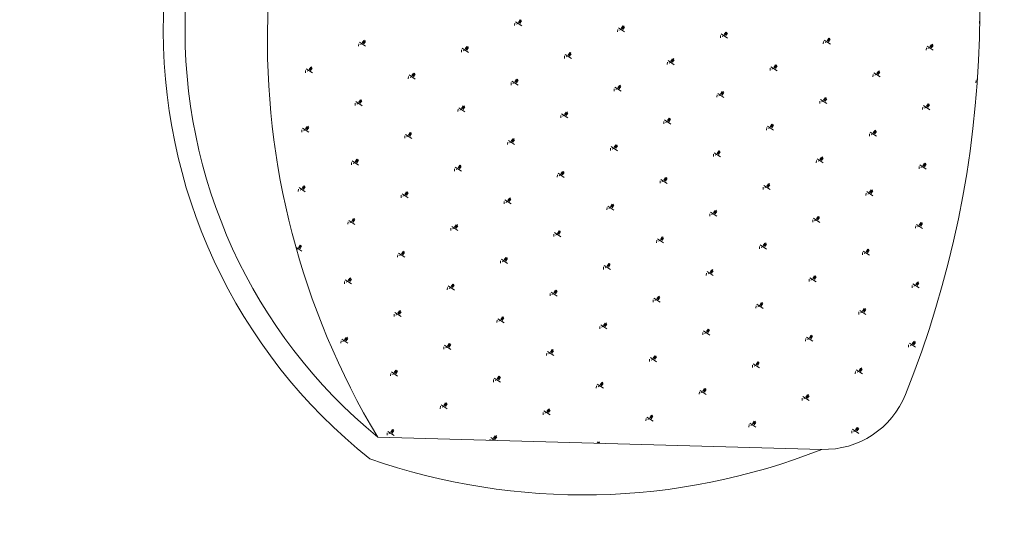
# Model space of a CAD drawing. Units: millimetres. Extents: x 0 to 205394, y -914 to 120848.
# Drawn here: x 44923 to 45447, y 79567 to 79837 of the extents above; entities that cross this region are included whole.
import ezdxf

# ---------------------------------------------------------------- set-up
doc = ezdxf.new("R2010")
doc.units = ezdxf.units.MM
doc.header["$MEASUREMENT"] = 0
doc.layers.add('A-CHAIR', color=5, linetype='Continuous')
for name, color, linetype, lineweight in [('A-WALL-HATCH', 251, 'Continuous', 5), ('Hach-stage II', 251, 'Continuous', 0), ('PARTITION', 4, 'Continuous', 15)]:
    doc.layers.add(name, color=color, linetype=linetype, lineweight=lineweight)
doc.styles.add('TEXT-100', font='swisscl.ttf', dxfattribs={"height": 300})
doc.dimstyles.new('DIM-100', dxfattribs={"dimscale": 0, "dimtxt": 300, "dimasz": 200, "dimexe": 50, "dimexo": 200, "dimgap": 25, "dimtad": 0, "dimdec": 0, "dimrnd": 5, "dimzin": 0, "dimdsep": 46, "dimtxsty": 'TEXT-100', "dimblk": 'ARCHTICK', "dimcen": 0.09, "dimdle": 100, "dimclrd": 8, "dimclre": 1, "dimclrt": 4, "dimadec": 0, "dimazin": 0, "dimtfac": 1, "dimtdec": 0, "dimtix": 1, "dimtofl": 0, "dimtmove": 2, "dimatfit": 3, "dimldrblk": 'OPEN30', "dimfxl": 1, "dimtolj": 1, "dimtzin": 0, "dimarcsym": 0})

# ---------------------------------------------------------------- blocks, each defined once
blk = doc.blocks.new('drtwer')
at = {"layer": 'A-CHAIR', "color": 5, "lineweight": 0}
for p, q in [((-453112.03, -640880.15), (-453110.76, -640880.07)), ((-453109.94, -640879.7), (-453110.2, -640879.3)), ((-453080.39, -640878.26), (-453079.12, -640878.19)), ((-453092.49, -640906.16), (-453094.67, -640902.85)), ((-453093.39, -640903.79), (-453092.07, -640902.92)), ((-453093.12, -640904.21), (-453091.47, -640903.11)), ((-453187.42, -640911.81), (-453189.6, -640908.51)), ((-453155.77, -640909.93), (-453157.95, -640906.62)), ((-453157.08, -640909.42), (-453156.51, -640908.29)), ((-453156.68, -640907.56), (-453155.36, -640906.69)), ((-453156.41, -640907.97), (-453154.75, -640906.88)), ((-453156.14, -640908.39), (-453154.81, -640907.52)), ((-453124.13, -640908.04), (-453126.31, -640904.74)), ((-453126.22, -640908.49), (-453124.95, -640908.42)), ((-453125.43, -640907.54), (-453124.87, -640906.4)), ((-453125.04, -640905.68), (-453123.71, -640904.8)), ((-453124.76, -640906.09), (-453123.11, -640905)), ((-453124.49, -640906.5), (-453123.17, -640905.63)), ((-453094.58, -640906.61), (-453093.31, -640906.53)), ((-453093.79, -640905.65), (-453093.22, -640904.52)), ((-453092.85, -640904.62), (-453091.53, -640903.75)), ((-453250.7, -640915.58), (-453252.88, -640912.27)), ((-453251.61, -640913.21), (-453250.29, -640912.34)), ((-453251.34, -640913.63), (-453249.68, -640912.54)), ((-453251.06, -640914.04), (-453249.74, -640913.17)), ((-453219.06, -640913.7), (-453221.24, -640910.39)), ((-453220.36, -640913.19), (-453219.8, -640912.06)), ((-453219.97, -640911.33), (-453218.64, -640910.46)), ((-453219.69, -640911.74), (-453218.04, -640910.65)), ((-453219.42, -640912.16), (-453218.1, -640911.28)), ((-453189.5, -640912.26), (-453188.24, -640912.19)), ((-453188.72, -640911.31), (-453188.15, -640910.17)), ((-453188.32, -640909.45), (-453187, -640908.57)), ((-453188.05, -640909.86), (-453186.4, -640908.77)), ((-453187.78, -640910.27), (-453186.46, -640909.4)), ((-453157.86, -640910.38), (-453156.6, -640910.3)), ((-453252.79, -640916.03), (-453251.53, -640915.95)), ((-453252.01, -640915.08), (-453251.44, -640913.94)), ((-453221.15, -640914.15), (-453219.88, -640914.07)), ((-453138.32, -640936.39), (-453140.5, -640933.08)), ((-453139.62, -640935.88), (-453139.06, -640934.75)), ((-453139.23, -640934.02), (-453137.9, -640933.15)), ((-453138.95, -640934.44), (-453137.3, -640933.35)), ((-453138.68, -640934.85), (-453137.36, -640933.98)), ((-453106.68, -640934.51), (-453108.86, -640931.2)), ((-453107.98, -640934), (-453107.41, -640932.86)), ((-453107.58, -640932.14), (-453106.26, -640931.27)), ((-453107.31, -640932.55), (-453105.66, -640931.46)), ((-453107.04, -640932.97), (-453105.72, -640932.09)), ((-453233.25, -640942.04), (-453235.43, -640938.74)), ((-453234.16, -640939.68), (-453232.83, -640938.8)), ((-453233.88, -640940.09), (-453232.23, -640939)), ((-453233.61, -640940.5), (-453232.29, -640939.63)), ((-453201.6, -640940.16), (-453203.79, -640936.85)), ((-453202.91, -640939.65), (-453202.34, -640938.52)), ((-453202.51, -640937.79), (-453201.19, -640936.92)), ((-453202.24, -640938.21), (-453200.59, -640937.11)), ((-453201.97, -640938.62), (-453200.64, -640937.75)), ((-453169.96, -640938.27), (-453172.14, -640934.97)), ((-453172.05, -640938.72), (-453170.79, -640938.65)), ((-453171.27, -640937.77), (-453170.7, -640936.63)), ((-453170.87, -640935.91), (-453169.55, -640935.03)), ((-453170.6, -640936.32), (-453168.94, -640935.23)), ((-453170.32, -640936.73), (-453169, -640935.86)), ((-453140.41, -640936.84), (-453139.14, -640936.76)), ((-453108.76, -640934.95), (-453107.5, -640934.88)), ((-453296.53, -640945.81), (-453298.72, -640942.51)), ((-453297.84, -640945.31), (-453297.27, -640944.17)), ((-453297.44, -640943.45), (-453296.12, -640942.57)), ((-453297.17, -640943.86), (-453295.52, -640942.77)), ((-453296.9, -640944.27), (-453295.57, -640943.4)), ((-453264.89, -640943.93), (-453267.07, -640940.62)), ((-453266.98, -640944.38), (-453265.71, -640944.3)), ((-453266.2, -640943.42), (-453265.63, -640942.29)), ((-453265.8, -640941.56), (-453264.48, -640940.69)), ((-453265.53, -640941.97), (-453263.87, -640940.88)), ((-453265.25, -640942.39), (-453263.93, -640941.52)), ((-453235.34, -640942.49), (-453234.07, -640942.42)), ((-453234.55, -640941.54), (-453233.98, -640940.4)), ((-453203.69, -640940.61), (-453202.43, -640940.53)), ((-453298.62, -640946.26), (-453297.36, -640946.18)), ((-453120.86, -640962.85), (-453123.05, -640959.54)), ((-453121.77, -640960.48), (-453120.45, -640959.61)), ((-453121.5, -640960.9), (-453119.85, -640959.81)), ((-453121.23, -640961.31), (-453119.91, -640960.44)), ((-453089.22, -640960.97), (-453091.4, -640957.66)), ((-453090.53, -640960.46), (-453089.96, -640959.33)), ((-453090.13, -640958.6), (-453088.81, -640957.73)), ((-453089.86, -640959.01), (-453088.2, -640957.92)), ((-453089.59, -640959.43), (-453088.26, -640958.55)), ((-453300.68, -641198.79), (-453307.26, -640962.2)), ((-453215.79, -640968.51), (-453217.98, -640965.2)), ((-453216.7, -640966.14), (-453215.38, -640965.27)), ((-453216.43, -640966.55), (-453214.78, -640965.46)), ((-453216.16, -640966.96), (-453214.83, -640966.09)), ((-453184.15, -640966.62), (-453186.33, -640963.31)), ((-453185.46, -640966.11), (-453184.89, -640964.98)), ((-453185.06, -640964.25), (-453183.74, -640963.38)), ((-453184.79, -640964.67), (-453183.13, -640963.58)), ((-453184.51, -640965.08), (-453183.19, -640964.21)), ((-453152.51, -640964.74), (-453154.69, -640961.43)), ((-453154.6, -640965.18), (-453153.33, -640965.11)), ((-453153.81, -640964.23), (-453153.25, -640963.1)), ((-453153.42, -640962.37), (-453152.09, -640961.5)), ((-453153.14, -640962.78), (-453151.49, -640961.69)), ((-453152.87, -640963.2), (-453151.55, -640962.32)), ((-453122.95, -640963.3), (-453121.69, -640963.22)), ((-453122.17, -640962.34), (-453121.6, -640961.21)), ((-453091.31, -640961.41), (-453090.05, -640961.34)), ((-453279.08, -640972.27), (-453281.26, -640968.97)), ((-453280.39, -640971.77), (-453279.82, -640970.63)), ((-453279.99, -640969.91), (-453278.67, -640969.03)), ((-453279.72, -640970.32), (-453278.06, -640969.23)), ((-453279.44, -640970.73), (-453278.12, -640969.86)), ((-453247.44, -640970.39), (-453249.62, -640967.08)), ((-453249.53, -640970.84), (-453248.26, -640970.76)), ((-453248.74, -640969.88), (-453248.17, -640968.75)), ((-453248.35, -640968.02), (-453247.02, -640967.15)), ((-453248.07, -640968.44), (-453246.42, -640967.35)), ((-453247.8, -640968.85), (-453246.48, -640967.98)), ((-453217.88, -640968.95), (-453216.62, -640968.88)), ((-453217.1, -640968), (-453216.53, -640966.86)), ((-453186.24, -640967.07), (-453184.97, -640966.99)), ((-453281.17, -640972.72), (-453279.9, -640972.65)), ((-453103.41, -640989.31), (-453105.59, -640986.01)), ((-453104.32, -640986.95), (-453103, -640986.07)), ((-453104.05, -640987.36), (-453102.39, -640986.27)), ((-453103.77, -640987.77), (-453102.45, -640986.9)), ((-453198.34, -640994.97), (-453200.52, -640991.66)), ((-453199.25, -640992.6), (-453197.93, -640991.73)), ((-453198.98, -640993.01), (-453197.32, -640991.92)), ((-453166.7, -640993.08), (-453168.88, -640989.77)), ((-453168, -640992.58), (-453167.43, -640991.44)), ((-453167.61, -640990.71), (-453166.28, -640989.84)), ((-453167.33, -640991.13), (-453165.68, -640990.04)), ((-453167.06, -640991.54), (-453165.74, -640990.67)), ((-453135.05, -640991.2), (-453137.24, -640987.89)), ((-453137.14, -640991.64), (-453135.88, -640991.57)), ((-453136.36, -640990.69), (-453135.79, -640989.56)), ((-453135.96, -640988.83), (-453134.64, -640987.96)), ((-453135.69, -640989.24), (-453134.04, -640988.15)), ((-453135.42, -640989.66), (-453134.09, -640988.78)), ((-453105.5, -640989.76), (-453104.23, -640989.68)), ((-453104.72, -640988.81), (-453104.15, -640987.67)), ((-453293.27, -641000.62), (-453295.45, -640997.31)), ((-453294.18, -640998.25), (-453292.86, -640997.38)), ((-453293.91, -640998.67), (-453292.25, -640997.58)), ((-453261.63, -640998.74), (-453263.81, -640995.43)), ((-453262.93, -640998.23), (-453262.36, -640997.1)), ((-453262.54, -640996.37), (-453261.21, -640995.5)), ((-453262.26, -640996.78), (-453260.61, -640995.69)), ((-453261.99, -640997.2), (-453260.67, -640996.32)), ((-453229.98, -640996.85), (-453232.17, -640993.54)), ((-453232.07, -640997.3), (-453230.81, -640997.22)), ((-453231.29, -640996.34), (-453230.72, -640995.21)), ((-453230.89, -640994.48), (-453229.57, -640993.61)), ((-453230.62, -640994.9), (-453228.97, -640993.81)), ((-453230.35, -640995.31), (-453229.02, -640994.44)), ((-453200.43, -640995.41), (-453199.16, -640995.34)), ((-453199.65, -640994.46), (-453199.08, -640993.33)), ((-453198.7, -640993.43), (-453197.38, -640992.55)), ((-453168.79, -640993.53), (-453167.52, -640993.45)), ((-453295.36, -641001.07), (-453294.09, -641000.99)), ((-453294.57, -641000.11), (-453294.01, -640998.98)), ((-453293.63, -640999.08), (-453292.31, -640998.21)), ((-453263.72, -640999.18), (-453262.45, -640999.11)), ((-453085.96, -641015.77), (-453088.14, -641012.47)), ((-453086.87, -641013.41), (-453085.54, -641012.53)), ((-453086.59, -641013.82), (-453084.94, -641012.73)), ((-453086.32, -641014.23), (-453085, -641013.36)), ((-453180.89, -641021.43), (-453183.07, -641018.12)), ((-453181.8, -641019.06), (-453180.47, -641018.19)), ((-453181.52, -641019.47), (-453179.87, -641018.38)), ((-453149.24, -641019.54), (-453151.43, -641016.24)), ((-453150.55, -641019.04), (-453149.98, -641017.9)), ((-453150.15, -641017.18), (-453148.83, -641016.3)), ((-453149.88, -641017.59), (-453148.23, -641016.5)), ((-453149.61, -641018), (-453148.28, -641017.13)), ((-453117.6, -641017.66), (-453119.78, -641014.35)), ((-453119.69, -641018.11), (-453118.42, -641018.03)), ((-453118.91, -641017.15), (-453118.34, -641016.02)), ((-453118.51, -641015.29), (-453117.19, -641014.42)), ((-453118.24, -641015.71), (-453116.58, -641014.61)), ((-453117.96, -641016.12), (-453116.64, -641015.25)), ((-453088.05, -641016.22), (-453086.78, -641016.15)), ((-453087.26, -641015.27), (-453086.69, -641014.13)), ((-453275.82, -641027.08), (-453278, -641023.77)), ((-453276.72, -641024.71), (-453275.4, -641023.84)), ((-453244.17, -641025.2), (-453246.35, -641021.89)), ((-453245.48, -641024.69), (-453244.91, -641023.56)), ((-453245.08, -641022.83), (-453243.76, -641021.96)), ((-453244.81, -641023.24), (-453243.16, -641022.15)), ((-453244.54, -641023.66), (-453243.21, -641022.78)), ((-453212.53, -641023.31), (-453214.71, -641020.01)), ((-453214.62, -641023.76), (-453213.35, -641023.68)), ((-453213.83, -641022.81), (-453213.27, -641021.67)), ((-453213.44, -641020.95), (-453212.12, -641020.07)), ((-453213.17, -641021.36), (-453211.51, -641020.27)), ((-453212.89, -641021.77), (-453211.57, -641020.9)), ((-453182.98, -641021.88), (-453181.71, -641021.8)), ((-453182.19, -641020.92), (-453181.62, -641019.79)), ((-453181.25, -641019.89), (-453179.93, -641019.02)), ((-453151.33, -641019.99), (-453150.07, -641019.92)), ((-453277.91, -641027.53), (-453276.64, -641027.45)), ((-453277.12, -641026.58), (-453276.55, -641025.44)), ((-453276.45, -641025.13), (-453274.8, -641024.04)), ((-453276.18, -641025.54), (-453274.86, -641024.67)), ((-453246.26, -641025.64), (-453245, -641025.57)), ((-453163.43, -641047.89), (-453165.61, -641044.58)), ((-453164.34, -641045.52), (-453163.02, -641044.65)), ((-453164.07, -641045.94), (-453162.42, -641044.85)), ((-453131.79, -641046.01), (-453133.97, -641042.7)), ((-453133.09, -641045.5), (-453132.53, -641044.36)), ((-453132.7, -641043.64), (-453131.38, -641042.77)), ((-453132.43, -641044.05), (-453130.77, -641042.96)), ((-453132.15, -641044.46), (-453130.83, -641043.59)), ((-453100.15, -641044.12), (-453102.33, -641040.81)), ((-453102.24, -641044.57), (-453100.97, -641044.49)), ((-453101.45, -641043.61), (-453100.88, -641042.48)), ((-453101.06, -641041.75), (-453099.73, -641040.88)), ((-453100.78, -641042.17), (-453099.13, -641041.08)), ((-453100.51, -641042.58), (-453099.19, -641041.71)), ((-453226.72, -641051.66), (-453228.9, -641048.35)), ((-453228.02, -641051.15), (-453227.46, -641050.02)), ((-453227.63, -641049.29), (-453226.31, -641048.42)), ((-453227.36, -641049.71), (-453225.7, -641048.61)), ((-453227.08, -641050.12), (-453225.76, -641049.25)), ((-453195.08, -641049.77), (-453197.26, -641046.47)), ((-453197.17, -641050.22), (-453195.9, -641050.15)), ((-453196.38, -641049.27), (-453195.81, -641048.13)), ((-453195.99, -641047.41), (-453194.66, -641046.53)), ((-453195.71, -641047.82), (-453194.06, -641046.73)), ((-453195.44, -641048.23), (-453194.12, -641047.36)), ((-453165.52, -641048.34), (-453164.26, -641048.26)), ((-453164.74, -641047.38), (-453164.17, -641046.25)), ((-453163.8, -641046.35), (-453162.47, -641045.48)), ((-453133.88, -641046.45), (-453132.61, -641046.38)), ((-453290.01, -641055.43), (-453292.19, -641052.12)), ((-453291.31, -641054.92), (-453290.74, -641053.79)), ((-453290.91, -641053.06), (-453289.59, -641052.19)), ((-453290.64, -641053.47), (-453288.99, -641052.38)), ((-453290.37, -641053.89), (-453289.05, -641053.02)), ((-453258.36, -641053.54), (-453260.54, -641050.24)), ((-453260.45, -641053.99), (-453259.19, -641053.92)), ((-453259.67, -641053.04), (-453259.1, -641051.9)), ((-453259.27, -641051.18), (-453257.95, -641050.3)), ((-453259, -641051.59), (-453257.34, -641050.5)), ((-453258.73, -641052), (-453257.4, -641051.13)), ((-453228.81, -641052.11), (-453227.54, -641052.03)), ((-453292.09, -641055.88), (-453290.83, -641055.8)), ((-453145.98, -641074.35), (-453148.16, -641071.04)), ((-453146.89, -641071.98), (-453145.57, -641071.11)), ((-453114.34, -641072.47), (-453116.52, -641069.16)), ((-453115.64, -641071.96), (-453115.07, -641070.83)), ((-453115.25, -641070.1), (-453113.92, -641069.23)), ((-453114.97, -641070.51), (-453113.32, -641069.42)), ((-453114.7, -641070.93), (-453113.38, -641070.05)), ((-453082.69, -641070.58), (-453084.87, -641067.27)), ((-453084.78, -641071.03), (-453083.52, -641070.95)), ((-453084, -641070.07), (-453083.43, -641068.94)), ((-453083.6, -641068.21), (-453082.28, -641067.34)), ((-453083.33, -641068.63), (-453081.68, -641067.54)), ((-453083.06, -641069.04), (-453081.73, -641068.17)), ((-453209.27, -641078.12), (-453211.45, -641074.81)), ((-453210.17, -641075.75), (-453208.85, -641074.88)), ((-453209.9, -641076.17), (-453208.25, -641075.08)), ((-453209.63, -641076.58), (-453208.31, -641075.71)), ((-453177.62, -641076.24), (-453179.8, -641072.93)), ((-453178.93, -641075.73), (-453178.36, -641074.6)), ((-453178.53, -641073.87), (-453177.21, -641073)), ((-453178.26, -641074.28), (-453176.61, -641073.19)), ((-453177.99, -641074.7), (-453176.66, -641073.82)), ((-453148.07, -641074.8), (-453146.8, -641074.72)), ((-453147.28, -641073.84), (-453146.72, -641072.71)), ((-453146.62, -641072.4), (-453144.96, -641071.31)), ((-453146.34, -641072.81), (-453145.02, -641071.94)), ((-453116.43, -641072.91), (-453115.16, -641072.84)), ((-453303.97, -641080.66), (-453303.78, -641080.53)), ((-453303.95, -641081.24), (-453303.18, -641080.73)), ((-453303.93, -641081.82), (-453303.24, -641081.36)), ((-453272.55, -641081.89), (-453274.73, -641078.58)), ((-453273.86, -641081.38), (-453273.29, -641080.25)), ((-453273.46, -641079.52), (-453272.14, -641078.65)), ((-453273.19, -641079.94), (-453271.53, -641078.84)), ((-453272.92, -641080.35), (-453271.59, -641079.48)), ((-453240.91, -641080), (-453243.09, -641076.7)), ((-453243, -641080.45), (-453241.73, -641080.38)), ((-453242.21, -641079.5), (-453241.65, -641078.36)), ((-453241.82, -641077.64), (-453240.49, -641076.77)), ((-453241.55, -641078.05), (-453239.89, -641076.96)), ((-453241.27, -641078.46), (-453239.95, -641077.59)), ((-453211.35, -641078.57), (-453210.09, -641078.49)), ((-453210.57, -641077.61), (-453210, -641076.48)), ((-453179.71, -641076.68), (-453178.45, -641076.61)), ((-453274.64, -641082.34), (-453273.38, -641082.26)), ((-453096.88, -641098.93), (-453099.06, -641095.62)), ((-453098.19, -641098.42), (-453097.62, -641097.29)), ((-453097.79, -641096.56), (-453096.47, -641095.69)), ((-453097.52, -641096.97), (-453095.87, -641095.88)), ((-453097.25, -641097.39), (-453095.92, -641096.52)), ((-453191.81, -641104.58), (-453193.99, -641101.27)), ((-453192.72, -641102.21), (-453191.4, -641101.34)), ((-453192.45, -641102.63), (-453190.79, -641101.54)), ((-453192.18, -641103.04), (-453190.85, -641102.17)), ((-453160.17, -641102.7), (-453162.35, -641099.39)), ((-453161.47, -641102.19), (-453160.91, -641101.06)), ((-453161.08, -641100.33), (-453159.75, -641099.46)), ((-453160.81, -641100.74), (-453159.15, -641099.65)), ((-453160.53, -641101.16), (-453159.21, -641100.28)), ((-453128.53, -641100.81), (-453130.71, -641097.5)), ((-453130.61, -641101.26), (-453129.35, -641101.18)), ((-453129.83, -641100.31), (-453129.26, -641099.17)), ((-453129.43, -641098.45), (-453128.11, -641097.57)), ((-453129.16, -641098.86), (-453127.51, -641097.77)), ((-453128.89, -641099.27), (-453127.57, -641098.4)), ((-453098.97, -641099.37), (-453097.71, -641099.3)), ((-453286.74, -641110.24), (-453288.92, -641106.93)), ((-453287.65, -641107.87), (-453286.33, -641107)), ((-453287.38, -641108.28), (-453285.72, -641107.19)), ((-453287.1, -641108.7), (-453285.78, -641107.82)), ((-453255.1, -641108.35), (-453257.28, -641105.04)), ((-453256.4, -641107.84), (-453255.84, -641106.71)), ((-453256.01, -641105.98), (-453254.68, -641105.11)), ((-453255.73, -641106.4), (-453254.08, -641105.31)), ((-453255.46, -641106.81), (-453254.14, -641105.94)), ((-453223.45, -641106.47), (-453225.64, -641103.16)), ((-453225.54, -641106.91), (-453224.28, -641106.84)), ((-453224.76, -641105.96), (-453224.19, -641104.83)), ((-453224.36, -641104.1), (-453223.04, -641103.23)), ((-453224.09, -641104.51), (-453222.44, -641103.42)), ((-453223.82, -641104.93), (-453222.5, -641104.05)), ((-453193.9, -641105.03), (-453192.64, -641104.95)), ((-453193.12, -641104.07), (-453192.55, -641102.94)), ((-453162.26, -641103.14), (-453160.99, -641103.07)), ((-453288.83, -641110.68), (-453287.56, -641110.61)), ((-453288.05, -641109.73), (-453287.48, -641108.6)), ((-453257.19, -641108.8), (-453255.92, -641108.72)), ((-453079.43, -641125.39), (-453081.61, -641122.08)), ((-453080.34, -641123.02), (-453079.02, -641122.15)), ((-453080.07, -641123.44), (-453078.41, -641122.35)), ((-453079.79, -641123.85), (-453078.47, -641122.98)), ((-453174.36, -641131.04), (-453176.54, -641127.74)), ((-453175.27, -641128.68), (-453173.94, -641127.8)), ((-453174.99, -641129.09), (-453173.34, -641128)), ((-453174.72, -641129.5), (-453173.4, -641128.63)), ((-453142.72, -641129.16), (-453144.9, -641125.85)), ((-453144.02, -641128.65), (-453143.45, -641127.52)), ((-453143.62, -641126.79), (-453142.3, -641125.92)), ((-453143.35, -641127.21), (-453141.7, -641126.11)), ((-453143.08, -641127.62), (-453141.76, -641126.75)), ((-453111.07, -641127.27), (-453113.25, -641123.97)), ((-453113.16, -641127.72), (-453111.9, -641127.65)), ((-453112.38, -641126.77), (-453111.81, -641125.63)), ((-453111.98, -641124.91), (-453110.66, -641124.03)), ((-453111.71, -641125.32), (-453110.05, -641124.23)), ((-453111.44, -641125.73), (-453110.11, -641124.86)), ((-453081.52, -641125.84), (-453080.25, -641125.76)), ((-453080.73, -641124.88), (-453080.17, -641123.75)), ((-453269.29, -641136.7), (-453271.47, -641133.39)), ((-453270.2, -641134.33), (-453268.87, -641133.46)), ((-453269.92, -641134.74), (-453268.27, -641133.65)), ((-453237.64, -641134.81), (-453239.83, -641131.5)), ((-453238.95, -641134.31), (-453238.38, -641133.17)), ((-453238.55, -641132.45), (-453237.23, -641131.57)), ((-453238.28, -641132.86), (-453236.63, -641131.77)), ((-453238.01, -641133.27), (-453236.69, -641132.4)), ((-453206, -641132.93), (-453208.18, -641129.62)), ((-453208.09, -641133.37), (-453206.82, -641133.3)), ((-453207.31, -641132.42), (-453206.74, -641131.29)), ((-453206.91, -641130.56), (-453205.59, -641129.69)), ((-453206.64, -641130.97), (-453204.98, -641129.88)), ((-453206.37, -641131.39), (-453205.04, -641130.52)), ((-453176.45, -641131.49), (-453175.18, -641131.41)), ((-453175.66, -641130.54), (-453175.1, -641129.4)), ((-453144.8, -641129.61), (-453143.54, -641129.53)), ((-453300.93, -641138.58), (-453302.42, -641136.33)), ((-453302.34, -641138.99), (-453301.75, -641138.95)), ((-453302.24, -641138.07), (-453301.67, -641136.94)), ((-453301.84, -641136.21), (-453300.52, -641135.34)), ((-453301.57, -641136.63), (-453299.91, -641135.54)), ((-453301.29, -641137.04), (-453299.97, -641136.17)), ((-453271.38, -641137.14), (-453270.11, -641137.07)), ((-453270.59, -641136.19), (-453270.02, -641135.06)), ((-453269.65, -641135.16), (-453268.33, -641134.28)), ((-453239.73, -641135.26), (-453238.47, -641135.18)), ((-453156.9, -641157.5), (-453159.09, -641154.2)), ((-453157.81, -641155.14), (-453156.49, -641154.27)), ((-453157.54, -641155.55), (-453155.89, -641154.46)), ((-453125.26, -641155.62), (-453127.44, -641152.31)), ((-453126.57, -641155.11), (-453126, -641153.98)), ((-453126.17, -641153.25), (-453124.85, -641152.38)), ((-453125.9, -641153.67), (-453124.24, -641152.58)), ((-453125.63, -641154.08), (-453124.3, -641153.21)), ((-453093.62, -641153.74), (-453095.8, -641150.43)), ((-453095.71, -641154.18), (-453094.44, -641154.11)), ((-453094.92, -641153.23), (-453094.36, -641152.09)), ((-453094.53, -641151.37), (-453093.2, -641150.5)), ((-453094.26, -641151.78), (-453092.6, -641150.69)), ((-453093.98, -641152.2), (-453092.66, -641151.32)), ((-453251.83, -641163.16), (-453254.02, -641159.85)), ((-453252.74, -641160.79), (-453251.42, -641159.92)), ((-453252.47, -641161.2), (-453250.82, -641160.11)), ((-453220.19, -641161.27), (-453222.37, -641157.97)), ((-453221.5, -641160.77), (-453220.93, -641159.63)), ((-453221.1, -641158.91), (-453219.78, -641158.03)), ((-453220.83, -641159.32), (-453219.17, -641158.23)), ((-453220.55, -641159.73), (-453219.23, -641158.86)), ((-453188.55, -641159.39), (-453190.73, -641156.08)), ((-453190.64, -641159.84), (-453189.37, -641159.76)), ((-453189.85, -641158.88), (-453189.29, -641157.75)), ((-453189.46, -641157.02), (-453188.13, -641156.15)), ((-453189.18, -641157.44), (-453187.53, -641156.34)), ((-453188.91, -641157.85), (-453187.59, -641156.98)), ((-453158.99, -641157.95), (-453157.73, -641157.88)), ((-453158.21, -641157), (-453157.64, -641155.86)), ((-453157.27, -641155.96), (-453155.95, -641155.09)), ((-453127.35, -641156.07), (-453126.08, -641155.99)), ((-453283.48, -641165.04), (-453285.66, -641161.74)), ((-453285.57, -641165.49), (-453284.3, -641165.41)), ((-453284.78, -641164.54), (-453284.21, -641163.4)), ((-453284.39, -641162.68), (-453283.06, -641161.8)), ((-453284.11, -641163.09), (-453282.46, -641162)), ((-453283.84, -641163.5), (-453282.52, -641162.63)), ((-453253.92, -641163.61), (-453252.66, -641163.53)), ((-453253.14, -641162.65), (-453252.57, -641161.52)), ((-453252.2, -641161.62), (-453250.87, -641160.75)), ((-453222.28, -641161.72), (-453221.01, -641161.65)), ((-453139.45, -641183.97), (-453141.63, -641180.66)), ((-453140.36, -641181.6), (-453139.04, -641180.73)), ((-453140.09, -641182.01), (-453138.43, -641180.92)), ((-453107.81, -641182.08), (-453109.99, -641178.77)), ((-453109.11, -641181.57), (-453108.55, -641180.44)), ((-453108.72, -641179.71), (-453107.39, -641178.84)), ((-453108.44, -641180.13), (-453106.79, -641179.04)), ((-453108.17, -641180.54), (-453106.85, -641179.67)), ((-453234.38, -641189.62), (-453236.56, -641186.31)), ((-453235.29, -641187.25), (-453233.97, -641186.38)), ((-453202.74, -641187.74), (-453204.92, -641184.43)), ((-453204.04, -641187.23), (-453203.47, -641186.09)), ((-453203.65, -641185.37), (-453202.32, -641184.5)), ((-453203.37, -641185.78), (-453201.72, -641184.69)), ((-453203.1, -641186.2), (-453201.78, -641185.32)), ((-453171.09, -641185.85), (-453173.28, -641182.54)), ((-453173.18, -641186.3), (-453171.92, -641186.22)), ((-453172.4, -641185.34), (-453171.83, -641184.21)), ((-453172, -641183.48), (-453170.68, -641182.61)), ((-453171.73, -641183.9), (-453170.08, -641182.81)), ((-453171.46, -641184.31), (-453170.13, -641183.44)), ((-453141.54, -641184.41), (-453140.27, -641184.34)), ((-453140.76, -641183.46), (-453140.19, -641182.33)), ((-453139.81, -641182.43), (-453138.49, -641181.55)), ((-453109.9, -641182.53), (-453108.63, -641182.45)), ((-453297.67, -641193.39), (-453299.85, -641190.08)), ((-453298.97, -641192.88), (-453298.4, -641191.75)), ((-453298.58, -641191.02), (-453297.25, -641190.15)), ((-453298.3, -641191.44), (-453296.65, -641190.34)), ((-453298.03, -641191.85), (-453296.71, -641190.98)), ((-453266.02, -641191.5), (-453268.2, -641188.2)), ((-453267.33, -641191), (-453266.76, -641189.86)), ((-453266.93, -641189.14), (-453265.61, -641188.26)), ((-453266.66, -641189.55), (-453265.01, -641188.46)), ((-453266.39, -641189.96), (-453265.06, -641189.09)), ((-453236.47, -641190.07), (-453235.2, -641189.99)), ((-453235.69, -641189.11), (-453235.12, -641187.98)), ((-453235.02, -641187.67), (-453233.36, -641186.58)), ((-453234.74, -641188.08), (-453233.42, -641187.21)), ((-453204.83, -641188.18), (-453203.56, -641188.11)), ((-453299.76, -641193.84), (-453298.49, -641193.76)), ((-453268.11, -641191.95), (-453266.85, -641191.88)), ((-453122, -641210.43), (-453124.18, -641207.12)), ((-453122.91, -641208.06), (-453121.58, -641207.19)), ((-453122.63, -641208.47), (-453120.98, -641207.38)), ((-453090.35, -641208.54), (-453092.54, -641205.24)), ((-453091.66, -641208.04), (-453091.09, -641206.9)), ((-453091.26, -641206.18), (-453089.94, -641205.3)), ((-453090.99, -641206.59), (-453089.34, -641205.5)), ((-453090.72, -641207), (-453089.4, -641206.13)), ((-453185.28, -641214.2), (-453187.46, -641210.89)), ((-453186.59, -641213.69), (-453186.02, -641212.56)), ((-453186.19, -641211.83), (-453184.87, -641210.96)), ((-453185.92, -641212.24), (-453184.27, -641211.15)), ((-453185.65, -641212.66), (-453184.32, -641211.78)), ((-453153.64, -641212.31), (-453155.82, -641209)), ((-453155.73, -641212.76), (-453154.46, -641212.68)), ((-453154.95, -641211.81), (-453154.38, -641210.67)), ((-453154.55, -641209.95), (-453153.23, -641209.07)), ((-453154.28, -641210.36), (-453152.62, -641209.27)), ((-453154, -641210.77), (-453152.68, -641209.9)), ((-453124.09, -641210.87), (-453122.82, -641210.8)), ((-453123.3, -641209.92), (-453122.73, -641208.79)), ((-453122.36, -641208.89), (-453121.04, -641208.01)), ((-453092.44, -641208.99), (-453091.18, -641208.91)), ((-453248.57, -641217.97), (-453250.75, -641214.66)), ((-453249.87, -641217.46), (-453249.31, -641216.33)), ((-453249.48, -641215.6), (-453248.16, -641214.73)), ((-453249.21, -641216.01), (-453247.55, -641214.92)), ((-453248.93, -641216.43), (-453247.61, -641215.55)), ((-453216.93, -641216.08), (-453219.11, -641212.77)), ((-453219.02, -641216.53), (-453217.75, -641216.45)), ((-453218.23, -641215.57), (-453217.66, -641214.44)), ((-453217.84, -641213.71), (-453216.51, -641212.84)), ((-453217.56, -641214.13), (-453215.91, -641213.04)), ((-453217.29, -641214.54), (-453215.97, -641213.67)), ((-453187.37, -641214.64), (-453186.11, -641214.57)), ((-453250.66, -641218.41), (-453249.39, -641218.34)), ((-453104.54, -641236.89), (-453106.73, -641233.58)), ((-453105.45, -641234.52), (-453104.13, -641233.65)), ((-453167.83, -641240.66), (-453170.01, -641237.35)), ((-453168.74, -641238.29), (-453167.42, -641237.42)), ((-453168.47, -641238.7), (-453166.81, -641237.61)), ((-453168.19, -641239.12), (-453166.87, -641238.25)), ((-453136.19, -641238.77), (-453138.37, -641235.47)), ((-453137.49, -641238.27), (-453136.92, -641237.13)), ((-453137.1, -641236.41), (-453135.77, -641235.53)), ((-453136.82, -641236.82), (-453135.17, -641235.73)), ((-453136.55, -641237.23), (-453135.23, -641236.36)), ((-453106.63, -641237.34), (-453105.37, -641237.26)), ((-453105.85, -641236.38), (-453105.28, -641235.25)), ((-453105.18, -641234.94), (-453103.53, -641233.84)), ((-453104.91, -641235.35), (-453103.58, -641234.48)), ((-453199.59, -641242.36), (-453201.65, -641239.23)), ((-453200.77, -641242.03), (-453200.21, -641240.9)), ((-453200.38, -641240.18), (-453199.06, -641239.3)), ((-453200.11, -641240.59), (-453198.46, -641239.5)), ((-453199.84, -641241), (-453198.51, -641240.13)), ((-453169.92, -641241.1), (-453168.65, -641241.03)), ((-453169.13, -641240.15), (-453168.57, -641239.02)), ((-453138.28, -641239.22), (-453137.01, -641239.14))]:
    blk.add_line(p, q, dxfattribs=at)
for centre, radius, start, end in [((-453072.66, -641430.15), 552.13, 71.3519, 111.8313), ((-453260.64, -640960.91), 46.63, 111.8313, 181.5916), ((-452986.86, -641089.29), 344.68, 158.3641, 199.2712), ((-453088.88, -640846.42), 411.13, 238.9909, 304.1922), ((-453084.02, -641021.36), 280.05, 219.3154, 323.8678), ((-453084.02, -641021.36), 291.71, 218.526, 324.6571)]:
    blk.add_arc(centre, radius, start, end, dxfattribs=at)
blk = doc.blocks.new('err')
at = {"layer": 'A-CHAIR', "xscale": -1, "rotation": 269.9999999999999}
blk.add_blockref('drtwer', (2316682.53, 141944.24, -5707.05), dxfattribs=at)
blk = doc.blocks.new('_ArchTick')
at = {"layer": 'Hach-stage II', "color": 0, "const_width": 0.15}
blk.add_lwpolyline([(-0.5, -0.5), (0.5, 0.5)], dxfattribs=at)
blk = doc.blocks.new('*D150')
at = {"layer": 'Defpoints', "color": 0}
for p in [(44828.62, 83417.9), (44828.62, 78687.9), (44870.61, 78687.9)]:
    blk.add_point(p, dxfattribs=at)
at = {"layer": 'PARTITION', "color": 8, "lineweight": -2, "ltscale": 100}
for p, q in [((44870.61, 83517.9), (44870.61, 81606.47)), ((44870.61, 78587.9), (44870.61, 80499.33))]:
    blk.add_line(p, q, dxfattribs=at)
at = {"layer": 'PARTITION', "color": 1, "lineweight": -2, "ltscale": 100}
for p, q in [((45028.62, 83417.9), (44920.61, 83417.9)), ((45028.62, 78687.9), (44920.61, 78687.9))]:
    blk.add_line(p, q, dxfattribs=at)
at = {"layer": 'PARTITION', "color": 8, "lineweight": -2, "xscale": 200, "yscale": 200, "zscale": 200}
for p, rotation in [((44870.61, 83417.9), 90), ((44870.61, 78687.9), 270)]:
    blk.add_blockref('_ArchTick', p, dxfattribs=dict(at, rotation=rotation))
at = {"layer": 'PARTITION', "color": 4, "insert": (44870.61, 81052.9), "char_height": 300, "attachment_point": 5, "rotation": 90, "style": 'TEXT-100'}
blk.add_mtext('\\A1;4730', dxfattribs=at)
blk = doc.blocks.new('_Open30')
at = {"color": 0, "linetype": 'ByBlock', "lineweight": -2}
for p, q in [((-1, 0.2679), (0, 0)), ((0, 0), (-1, -0.2679)), ((0, 0), (-1, 0))]:
    blk.add_line(p, q, dxfattribs=at)

msp = doc.modelspace()

# ---------------------------------------------------------------- block references
at = {"layer": 'A-WALL-HATCH'}
msp.add_blockref('err', (-1630370.09, 390971.26, 5707.05), dxfattribs=at)

# ---------------------------------------------------------------- dimensions: what is measured, and where the dimension line sits
at = {"layer": 'PARTITION', "color": 1, "ltscale": 100}
dim = msp.add_linear_dim(base=(44870.61, 78687.9, 0), p1=(44828.62, 83417.9, 0), p2=(44828.62, 78687.9, 0), angle=90, dimstyle='DIM-100', override={"dimscale": 1}, dxfattribs=at)
dim.commit()
dim.dimension.update_dxf_attribs({"geometry": '*D150', "text_midpoint": (44870.61, 81052.9, 0)})

doc.saveas('drawing.dxf')
